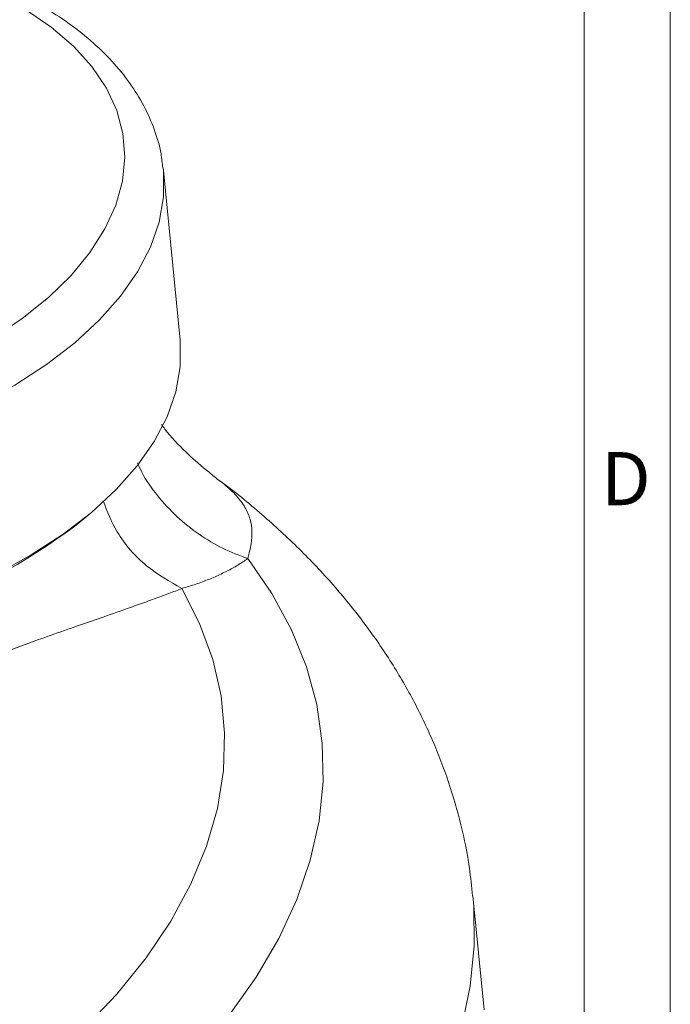
# Model space of a CAD drawing. Units: millimetres. Extents: x 4 to 207, y -3981 to 2471.
# Drawn here: x 184 to 207, y 105 to 139 of the extents above; entities that cross this region are included whole.
import ezdxf

# ---------------------------------------------------------------- set-up
doc = ezdxf.new("R2010")
doc.units = ezdxf.units.MM
doc.styles.add('SLDTEXTSTYLE1', font='TXT', dxfattribs={"width": 0.75})

msp = doc.modelspace()

# ---------------------------------------------------------------- linework, layer by layer
at = {"color": 7, "linetype": 'Continuous', "lineweight": 0}
for p, q in [((206.717, 4.183), (206.717, 292.263)), ((203.717, 289.263), (203.717, 7.183)), ((203.717, 7.183), (203.717, 289.263))]:
    msp.add_line(p, q, dxfattribs=at)
at = {"color": 7, "linetype": 'Continuous', "lineweight": 15}
for p, q in [((189.051, 134.165), (189.059, 134.09)), ((189.639, 128.176), (189.059, 134.09)), ((185.957, 121.68), (186.422, 122.062)), ((200.229, 104.828), (199.84, 108.804))]:
    msp.add_line(p, q, dxfattribs=at)
at = {"color": 8, "linetype": 'Continuous', "lineweight": 15, "flags": 128}
for points in [[(173.51, 124.967), (175.049, 125.228), (176.553, 125.563), (178.01, 125.97), (179.406, 126.444), (180.728, 126.982), (181.964, 127.578), (183.103, 128.227), (184.135, 128.923), (185.05, 129.66), (185.84, 130.431), (186.499, 131.229), (187.019, 132.048), (187.397, 132.878), (187.628, 133.714), (187.711, 134.547), (187.645, 135.371), (187.431, 136.176), (187.071, 136.957), (186.567, 137.706), (185.924, 138.416), (185.149, 139.081), (184.248, 139.695)], [(189.059, 134.09), (189.065, 134.029), (189.062, 133.163), (188.909, 132.29), (188.606, 131.417), (188.156, 130.553), (187.563, 129.704), (186.832, 128.877), (185.968, 128.08), (184.98, 127.32), (183.876, 126.603), (182.665, 125.935), (181.358, 125.321), (179.965, 124.768), (178.499, 124.279), (176.972, 123.859), (175.397, 123.512), (173.788, 123.24)], [(199.839, 108.806), (199.869, 108.452), (199.886, 107.061), (199.748, 105.66), (199.453, 104.255), (199.003, 102.851), (198.4, 101.452), (197.646, 100.065), (196.744, 98.692), (195.696, 97.34), (194.507, 96.014), (193.18, 94.717), (191.721, 93.454), (190.134, 92.231), (188.425, 91.051)]]:
    msp.add_lwpolyline(points, dxfattribs=at)
at = {"color": 7, "linetype": 'Continuous', "lineweight": 15, "flags": 128}
for points in [[(174.368, 117.326), (175.977, 117.598), (177.552, 117.945), (179.078, 118.365), (180.544, 118.853), (181.937, 119.407), (183.244, 120.02), (184.455, 120.688), (185.56, 121.406), (186.548, 122.166), (187.411, 122.963), (188.143, 123.789), (188.736, 124.638), (189.186, 125.503), (189.489, 126.375), (189.642, 127.248), (189.644, 128.115), (189.639, 128.176)], [(191.993, 120.56), (192.834, 119.339), (193.517, 118.08), (194.038, 116.789), (194.397, 115.471), (194.59, 114.132), (194.617, 112.778), (194.479, 111.414), (194.175, 110.046), (193.708, 108.679), (193.078, 107.32), (192.29, 105.974), (191.345, 104.646), (190.248, 103.343), (189.003, 102.069), (187.616, 100.83), (186.093, 99.632), (184.439, 98.479)], [(189.699, 119.517), (190.319, 118.298), (190.775, 117.048), (191.066, 115.772), (191.19, 114.478), (191.147, 113.17), (190.936, 111.855), (190.559, 110.539), (190.017, 109.228), (189.313, 107.927), (188.451, 106.644), (187.433, 105.383), (186.265, 104.152), (184.953, 102.954), (183.501, 101.797), (181.918, 100.684)]]:
    msp.add_lwpolyline(points, dxfattribs=at)
at = {"color": 7, "linetype": 'Continuous', "lineweight": 15}
msp.add_arc((171.624, 141.087), 24.126, 276.448, 306.4489, dxfattribs=at)
for points, knots in [([(189.033, 134.177), (189.017, 134.341), (188.972, 134.797), (188.752, 135.527), (188.389, 136.355), (187.895, 137.149), (187.278, 137.907), (186.538, 138.622), (185.679, 139.29), (184.707, 139.905), (183.632, 140.46), (182.461, 140.95), (181.257, 141.363), (180.413, 141.578), (180.014, 141.679)], [0, 0, 0, 0, 0.046182, 0.129072, 0.21224, 0.296426, 0.38211, 0.469421, 0.558156, 0.647906, 0.738231, 0.828776, 0.919262, 1, 1, 1, 1]), ([(190.92, 123.347), (190.555, 123.643), (189.905, 124.168), (189.275, 124.848), (189.03, 125.181), (188.991, 125.234)], [0, 0, 0, 0, 0.5191494, 0.922984, 1, 1, 1, 1]), ([(188.152, 123.894), (188.201, 123.784), (188.383, 123.38), (188.841, 122.743), (189.507, 122.012), (190.279, 121.397), (191.109, 120.898), (191.702, 120.672), (191.993, 120.56)], [0, 0, 0, 0, 0.070842, 0.261198, 0.451554, 0.639548, 0.822989, 1, 1, 1, 1]), ([(199.824, 108.806), (199.793, 109.128), (199.714, 109.963), (199.436, 111.29), (199.01, 112.777), (198.452, 114.231), (197.77, 115.649), (196.963, 117.029), (196.032, 118.368), (194.977, 119.664), (193.799, 120.916), (192.487, 122.11), (191.517, 122.922), (190.959, 123.313), (190.909, 123.348)], [0, 0, 0, 0, 0.056178, 0.145326, 0.234504, 0.324111, 0.414533, 0.50613, 0.599218, 0.694053, 0.790799, 0.889504, 0.990086, 1, 1, 1, 1]), ([(186.956, 122.571), (187.101, 122.203), (187.437, 121.353), (188.409, 120.255), (189.276, 119.759), (189.699, 119.517)], [0, 0, 0, 0, 0.281599, 0.649923, 1, 1, 1, 1]), ([(191.993, 120.56), (191.938, 120.521), (191.826, 120.444), (191.648, 120.332), (191.463, 120.224), (191.269, 120.121), (191.067, 120.022), (190.858, 119.927), (190.641, 119.836), (190.416, 119.749), (190.185, 119.667), (189.946, 119.589), (189.781, 119.541), (189.699, 119.517)], [0, 0, 0, 0, 0.093347, 0.186101, 0.278298, 0.369971, 0.461156, 0.551889, 0.642204, 0.732137, 0.821724, 0.911, 1, 1, 1, 1]), ([(189.699, 119.517), (189.625, 119.488), (189.475, 119.429), (189.24, 119.34), (188.995, 119.248), (188.738, 119.154), (188.472, 119.057), (188.194, 118.958), (187.7, 118.783), (186.937, 118.516), (185.916, 118.162), (184.799, 117.769), (183.846, 117.426), (183.028, 117.123), (182.433, 116.899), (181.835, 116.668), (181.431, 116.508), (181.231, 116.428)], [0, 0, 0, 0, 0.0352231, 0.0709643, 0.1072228, 0.1439972, 0.1812865, 0.2190893, 0.2574045, 0.377904, 0.5083582, 0.6200063, 0.7551921, 0.8166105, 0.8777289, 0.9396009, 1, 1, 1, 1])]:
    msp.add_open_spline(points, degree=3, knots=knots, dxfattribs=at)
at = {"color": 8, "linetype": 'Continuous', "lineweight": 15}
msp.add_open_spline([(190.909, 123.348), (191, 123.282), (191.273, 123.081), (191.614, 122.751), (191.917, 122.349), (192.091, 121.943), (192.155, 121.523), (192.13, 121.074), (192.04, 120.736), (191.993, 120.56)], degree=3, knots=[0, 0, 0, 0, 0.079928, 0.241486, 0.399034, 0.555765, 0.701496, 0.845403, 1, 1, 1, 1], dxfattribs=at)

# ---------------------------------------------------------------- texts
at = {"color": 7, "linetype": 'Continuous', "lineweight": 0, "insert": (204.297, 124.273), "char_height": 1.852, "attachment_point": 1, "style": 'SLDTEXTSTYLE1'}
msp.add_mtext('D', dxfattribs=at)

doc.saveas('drawing.dxf')
